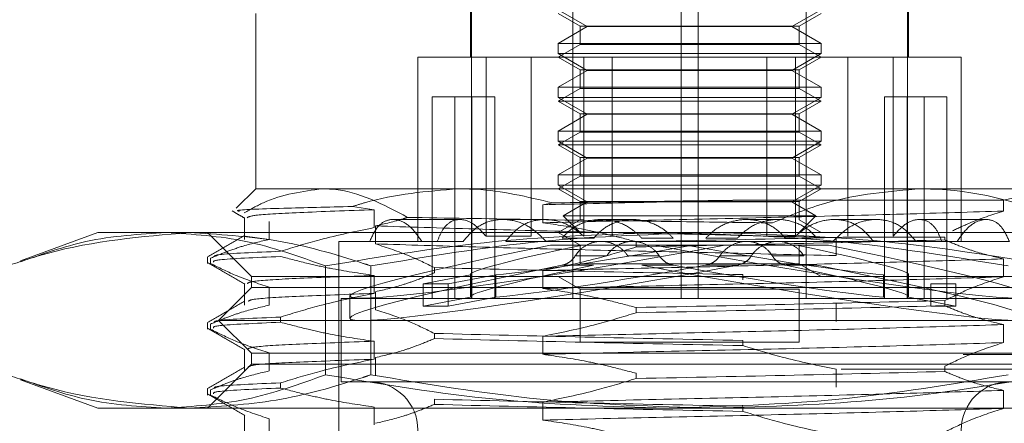
# Model space of a CAD drawing. Units: inches. Extents: x 0 to 23.4, y 0 to 16.5.
# Drawn here: x 7.9 to 8, y 13.4 to 13.4 of the extents above; entities that cross this region are included whole.
import ezdxf

# ---------------------------------------------------------------- set-up
doc = ezdxf.new("R2010")
doc.units = ezdxf.units.IN
doc.header["$MEASUREMENT"] = 0
doc.linetypes.add('HIDDEN', pattern=[0.075, 0.05, -0.025])

msp = doc.modelspace()

# ---------------------------------------------------------------- linework, layer by layer
at = {"color": 7, "linetype": 'HIDDEN', "lineweight": 0}
for p, q in [((7.899054, 13.43255), (7.899054, 13.423801)), ((7.899163, 13.43255), (7.899163, 13.399742)), ((7.909273, 13.399742), (7.909273, 13.43255)), ((7.920082, 13.399742), (7.920082, 13.43255)), ((7.92177, 13.399742), (7.92177, 13.43255)), ((7.932579, 13.399742), (7.932579, 13.43255)), ((7.942689, 13.399742), (7.942689, 13.43255)), ((7.942798, 13.423801), (7.942798, 13.43255)), ((7.877619, 13.428176), (7.877619, 13.410678)), ((7.907803, 13.428545), (7.910716, 13.426863)), ((7.907803, 13.428176), (7.90999, 13.426913)), ((7.931136, 13.426863), (7.934049, 13.428545)), ((7.931862, 13.426913), (7.934049, 13.428176)), ((7.910716, 13.426863), (7.907803, 13.425181)), ((7.90999, 13.426913), (7.931862, 13.426913)), ((7.90999, 13.426913), (7.90999, 13.425064)), ((7.923582, 13.426863), (7.910716, 13.426863)), ((7.931136, 13.426863), (7.923582, 13.426863)), ((7.934049, 13.425181), (7.931136, 13.426863)), ((7.931862, 13.425064), (7.931862, 13.426913)), ((7.907803, 13.425181), (7.924339, 13.425181)), ((7.907803, 13.425181), (7.907803, 13.424171)), ((7.90999, 13.425064), (7.907803, 13.423801)), ((7.910366, 13.425064), (7.90999, 13.425064)), ((7.931862, 13.425064), (7.910366, 13.425064)), ((7.924339, 13.425181), (7.934049, 13.425181)), ((7.934049, 13.423801), (7.931862, 13.425064)), ((7.934049, 13.424171), (7.934049, 13.425181)), ((7.910366, 13.423801), (7.893804, 13.423801)), ((7.893804, 13.423801), (7.893804, 13.405429)), ((7.900607, 13.423801), (7.900607, 13.405945)), ((7.905122, 13.423801), (7.905122, 13.405945)), ((7.934049, 13.424171), (7.907803, 13.424171)), ((7.907803, 13.424171), (7.910716, 13.422489)), ((7.907803, 13.423801), (7.90999, 13.422538)), ((7.910366, 13.423801), (7.910366, 13.405945)), ((7.913209, 13.423801), (7.910366, 13.423801)), ((7.934049, 13.423801), (7.913209, 13.423801)), ((7.913209, 13.423801), (7.913209, 13.405945)), ((7.928643, 13.423801), (7.928643, 13.405945)), ((7.931136, 13.422489), (7.934049, 13.424171)), ((7.931486, 13.423801), (7.931486, 13.405945)), ((7.931862, 13.422538), (7.934049, 13.423801)), ((7.93673, 13.423801), (7.934049, 13.423801)), ((7.93673, 13.423801), (7.93673, 13.405945)), ((7.941246, 13.423801), (7.93673, 13.423801)), ((7.941246, 13.423801), (7.941246, 13.405945)), ((7.948048, 13.423801), (7.941246, 13.423801)), ((7.948048, 13.405429), (7.948048, 13.423801)), ((7.910716, 13.422489), (7.907803, 13.420807)), ((7.90999, 13.422538), (7.931862, 13.422538)), ((7.90999, 13.422538), (7.90999, 13.42069)), ((7.923582, 13.422489), (7.910716, 13.422489)), ((7.931136, 13.422489), (7.923582, 13.422489)), ((7.934049, 13.420807), (7.931136, 13.422489)), ((7.931862, 13.42069), (7.931862, 13.422538)), ((7.907803, 13.420807), (7.924339, 13.420807)), ((7.907803, 13.420807), (7.907803, 13.419797)), ((7.924339, 13.420807), (7.934049, 13.420807)), ((7.934049, 13.419797), (7.934049, 13.420807)), ((7.895228, 13.419864), (7.895228, 13.399742)), ((7.895228, 13.419864), (7.897503, 13.419864)), ((7.897503, 13.419864), (7.897503, 13.399742)), ((7.897503, 13.419864), (7.901479, 13.419864)), ((7.899203, 13.419864), (7.899203, 13.399742)), ((7.901479, 13.419864), (7.901479, 13.399742)), ((7.90999, 13.42069), (7.907803, 13.419427)), ((7.934049, 13.419797), (7.907803, 13.419797)), ((7.907803, 13.419797), (7.910716, 13.418114)), ((7.910366, 13.42069), (7.90999, 13.42069)), ((7.931862, 13.42069), (7.910366, 13.42069)), ((7.931136, 13.418114), (7.934049, 13.419797)), ((7.934049, 13.419427), (7.931862, 13.42069)), ((7.940373, 13.419864), (7.940373, 13.399742)), ((7.940373, 13.419864), (7.942649, 13.419864)), ((7.942649, 13.419864), (7.942649, 13.399742)), ((7.942649, 13.419864), (7.946624, 13.419864)), ((7.944349, 13.419864), (7.944349, 13.399742)), ((7.946624, 13.419864), (7.946624, 13.399742)), ((7.908254, 13.419427), (7.907803, 13.419427)), ((7.907803, 13.419427), (7.90999, 13.418164)), ((7.934049, 13.419427), (7.908254, 13.419427)), ((7.931862, 13.418164), (7.934049, 13.419427)), ((7.910716, 13.418114), (7.907803, 13.416432)), ((7.90999, 13.418164), (7.931862, 13.418164)), ((7.90999, 13.418164), (7.90999, 13.416315)), ((7.923582, 13.418114), (7.910716, 13.418114)), ((7.931136, 13.418114), (7.923582, 13.418114)), ((7.934049, 13.416432), (7.931136, 13.418114)), ((7.931862, 13.416315), (7.931862, 13.418164)), ((7.907803, 13.416432), (7.924339, 13.416432)), ((7.907803, 13.416432), (7.907803, 13.415422)), ((7.90999, 13.416315), (7.907803, 13.415052)), ((7.910366, 13.416315), (7.90999, 13.416315)), ((7.931862, 13.416315), (7.910366, 13.416315)), ((7.924339, 13.416432), (7.934049, 13.416432)), ((7.934049, 13.415052), (7.931862, 13.416315)), ((7.934049, 13.415422), (7.934049, 13.416432)), ((7.934049, 13.415422), (7.907803, 13.415422)), ((7.907803, 13.415422), (7.910716, 13.41374)), ((7.908254, 13.415052), (7.907803, 13.415052)), ((7.907803, 13.415052), (7.90999, 13.41379)), ((7.934049, 13.415052), (7.908254, 13.415052)), ((7.931136, 13.41374), (7.934049, 13.415422)), ((7.931862, 13.41379), (7.934049, 13.415052)), ((7.910716, 13.41374), (7.907803, 13.412058)), ((7.90999, 13.41379), (7.931862, 13.41379)), ((7.90999, 13.41379), (7.90999, 13.411941)), ((7.923582, 13.41374), (7.910716, 13.41374)), ((7.931136, 13.41374), (7.923582, 13.41374)), ((7.934049, 13.412058), (7.931136, 13.41374)), ((7.931862, 13.411941), (7.931862, 13.41379)), ((7.907803, 13.412058), (7.924339, 13.412058)), ((7.907803, 13.412058), (7.907803, 13.411048)), ((7.90999, 13.411941), (7.907803, 13.410678)), ((7.910366, 13.411941), (7.90999, 13.411941)), ((7.931862, 13.411941), (7.910366, 13.411941)), ((7.924339, 13.412058), (7.934049, 13.412058)), ((7.934049, 13.410678), (7.931862, 13.411941)), ((7.934049, 13.411048), (7.934049, 13.412058)), ((7.934049, 13.411048), (7.907803, 13.411048)), ((7.907803, 13.411048), (7.910716, 13.409366)), ((7.931136, 13.409366), (7.934049, 13.411048)), ((7.877619, 13.410678), (7.875678, 13.408737)), ((7.877619, 13.410678), (7.897851, 13.410678)), ((7.897851, 13.410678), (7.957573, 13.410678)), ((7.907803, 13.410678), (7.90999, 13.409415)), ((7.931862, 13.409415), (7.934049, 13.410678)), ((7.957573, 13.410678), (7.95227, 13.409549)), ((7.907265, 13.409272), (7.906274, 13.409085)), ((7.906274, 13.409085), (7.906274, 13.407293)), ((7.910716, 13.409366), (7.908314, 13.407979)), ((7.90999, 13.409415), (7.931862, 13.409415)), ((7.90999, 13.409415), (7.90999, 13.407566)), ((7.910716, 13.409366), (7.923582, 13.409366)), ((7.931136, 13.409366), (7.923582, 13.409366)), ((7.95227, 13.409549), (7.9265, 13.409549)), ((7.933538, 13.407979), (7.931136, 13.409366)), ((7.931862, 13.407566), (7.931862, 13.409415)), ((7.95227, 13.408462), (7.95227, 13.409549)), ((7.875251, 13.408481), (7.875874, 13.408121)), ((7.889428, 13.408595), (7.887263, 13.408907)), ((7.889428, 13.406803), (7.889428, 13.408595)), ((7.924206, 13.407979), (7.908314, 13.407979)), ((7.908314, 13.407979), (7.90999, 13.406303)), ((7.933538, 13.407979), (7.924206, 13.407979)), ((7.931862, 13.406303), (7.933538, 13.407979)), ((7.87649, 13.407787), (7.87649, 13.405633)), ((7.878975, 13.407425), (7.878975, 13.405633)), ((7.889582, 13.405181), (7.889582, 13.406973)), ((7.897986, 13.407616), (7.891312, 13.407616)), ((7.906486, 13.407616), (7.902279, 13.407616)), ((7.90999, 13.407566), (7.907803, 13.406303)), ((7.910366, 13.407566), (7.90999, 13.407566)), ((7.915239, 13.407616), (7.912108, 13.407616)), ((7.929744, 13.407616), (7.926613, 13.407616)), ((7.934049, 13.406303), (7.931862, 13.407566)), ((7.939573, 13.407616), (7.935366, 13.407616)), ((7.95054, 13.407616), (7.943867, 13.407616)), ((7.861871, 13.406303), (7.854132, 13.403487)), ((7.861871, 13.406303), (7.868688, 13.406303)), ((7.868688, 13.406303), (7.918662, 13.406303)), ((7.872807, 13.406303), (7.877182, 13.401929)), ((7.907803, 13.406303), (7.90999, 13.405041)), ((7.918662, 13.406303), (7.9709, 13.406303)), ((7.876555, 13.405937), (7.878975, 13.405633)), ((7.88593, 13.405429), (7.898324, 13.405429)), ((7.88593, 13.405429), (7.88593, 13.338499)), ((7.905122, 13.405945), (7.900607, 13.405945)), ((7.905492, 13.405429), (7.902573, 13.405429)), ((7.906601, 13.405429), (7.905492, 13.405429)), ((7.906601, 13.405429), (7.947644, 13.405429)), ((7.910239, 13.405048), (7.907048, 13.405048)), ((7.908206, 13.405755), (7.911371, 13.405755)), ((7.90999, 13.405041), (7.931862, 13.405041)), ((7.90999, 13.405041), (7.90999, 13.403192)), ((7.9156, 13.404881), (7.9156, 13.405398)), ((7.919306, 13.405755), (7.916141, 13.405755)), ((7.91739, 13.405048), (7.920581, 13.405048)), ((7.922546, 13.405755), (7.925711, 13.405755)), ((7.931486, 13.405945), (7.928643, 13.405945)), ((7.931613, 13.405048), (7.934804, 13.405048)), ((7.931862, 13.403192), (7.931862, 13.405041)), ((7.935578, 13.405804), (7.935578, 13.404012)), ((7.937351, 13.405866), (7.946397, 13.405866)), ((7.946397, 13.405866), (7.946397, 13.405577)), ((7.952855, 13.405429), (7.947644, 13.405429)), ((7.872807, 13.403869), (7.872807, 13.403231)), ((7.873103, 13.403231), (7.873103, 13.403749)), ((7.908176, 13.403048), (7.911342, 13.403048)), ((7.912652, 13.403978), (7.909508, 13.403978)), ((7.910366, 13.403192), (7.90999, 13.403192)), ((7.931862, 13.403192), (7.910366, 13.403192)), ((7.914766, 13.403978), (7.91791, 13.403978)), ((7.919338, 13.403048), (7.916172, 13.403048)), ((7.922514, 13.403048), (7.92568, 13.403048)), ((7.927087, 13.403978), (7.923942, 13.403978)), ((7.9292, 13.403978), (7.932344, 13.403978)), ((7.933676, 13.403048), (7.93051, 13.403048)), ((7.934049, 13.401929), (7.931862, 13.403192)), ((7.95227, 13.401901), (7.95227, 13.403693)), ((7.884592, 13.402978), (7.884592, 13.392131)), ((7.88912, 13.402978), (7.88912, 13.392131)), ((7.894331, 13.401187), (7.899072, 13.402095)), ((7.895455, 13.402814), (7.895455, 13.402296)), ((7.901576, 13.402095), (7.896834, 13.401187)), ((7.899054, 13.402135), (7.899054, 13.39991)), ((7.899072, 13.39987), (7.899072, 13.402095)), ((7.901576, 13.39987), (7.901576, 13.402095)), ((7.906274, 13.402523), (7.906274, 13.400731)), ((7.926252, 13.4016), (7.926252, 13.402117)), ((7.940277, 13.39987), (7.940277, 13.402095)), ((7.94278, 13.39987), (7.94278, 13.402095)), ((7.942798, 13.39991), (7.942798, 13.402135)), ((7.87649, 13.401226), (7.87649, 13.399072)), ((7.877182, 13.401929), (7.957944, 13.401929)), ((7.877182, 13.401929), (7.877182, 13.400835)), ((7.889428, 13.400241), (7.889428, 13.402033)), ((7.894331, 13.401187), (7.896834, 13.401187)), ((7.894331, 13.398963), (7.894331, 13.401187)), ((7.896834, 13.398963), (7.896834, 13.401187)), ((7.907803, 13.401929), (7.90999, 13.400666)), ((7.945018, 13.398963), (7.945018, 13.401187)), ((7.947521, 13.401187), (7.945018, 13.401187)), ((7.947521, 13.398963), (7.947521, 13.401187)), ((7.877182, 13.400835), (7.873901, 13.397555)), ((7.964671, 13.400835), (7.877182, 13.400835)), ((7.878975, 13.400864), (7.878975, 13.399072)), ((7.889582, 13.39862), (7.889582, 13.400412)), ((7.90999, 13.400666), (7.931862, 13.400666)), ((7.90999, 13.400666), (7.90999, 13.395367)), ((7.931862, 13.395367), (7.931862, 13.400666)), ((7.886149, 13.399742), (7.955703, 13.399742)), ((7.886149, 13.399742), (7.886149, 13.39143)), ((7.887024, 13.399988), (7.887024, 13.397764)), ((7.894331, 13.398963), (7.899072, 13.39987)), ((7.901576, 13.39987), (7.896834, 13.398963)), ((7.935578, 13.399242), (7.935578, 13.39745)), ((7.947521, 13.398963), (7.94278, 13.39987)), ((7.946397, 13.399533), (7.946397, 13.399016)), ((7.894331, 13.398963), (7.896834, 13.398963)), ((7.9156, 13.398319), (7.9156, 13.398837)), ((7.947521, 13.398963), (7.945018, 13.398963)), ((7.872807, 13.397307), (7.872807, 13.39667)), ((7.873103, 13.39667), (7.873103, 13.397187)), ((7.967951, 13.397555), (7.873901, 13.397555)), ((7.873901, 13.397555), (7.877182, 13.394274)), ((7.880102, 13.397883), (7.880102, 13.397366)), ((7.895455, 13.396252), (7.895455, 13.395735)), ((7.95227, 13.395339), (7.95227, 13.397131)), ((7.889428, 13.39368), (7.889428, 13.395471)), ((7.906274, 13.395961), (7.906274, 13.394169)), ((7.90999, 13.395367), (7.931862, 13.395367)), ((7.926252, 13.395039), (7.926252, 13.395556)), ((7.87649, 13.394664), (7.87649, 13.39251)), ((7.964671, 13.394274), (7.877182, 13.394274)), ((7.877182, 13.394274), (7.877182, 13.39318)), ((7.878975, 13.394302), (7.878975, 13.39251)), ((3.748232, 13.394146), (8.112054, 13.394146)), ((7.889582, 13.392058), (7.889582, 13.39385)), ((3.736049, 13.392701), (8.124238, 13.392701)), ((7.877182, 13.39318), (7.872807, 13.388806)), ((7.957944, 13.39318), (7.877182, 13.39318)), ((7.9156, 13.391758), (7.9156, 13.392275)), ((7.935578, 13.392681), (7.935578, 13.390889)), ((7.946397, 13.392971), (7.946397, 13.392454)), ((7.854132, 13.391622), (7.861871, 13.388806)), ((7.880102, 13.391322), (7.880102, 13.390804)), ((7.886149, 13.39143), (7.955703, 13.39143)), ((7.872807, 13.390745), (7.872807, 13.390108)), ((7.873103, 13.390108), (7.873103, 13.390625)), ((7.95227, 13.388777), (7.95227, 13.390569)), ((7.895455, 13.38969), (7.895455, 13.389173)), ((7.906274, 13.3894), (7.906274, 13.387608)), ((7.868688, 13.388806), (7.861871, 13.388806)), ((7.918662, 13.388806), (7.868688, 13.388806)), ((7.889428, 13.387118), (7.889428, 13.38891)), ((7.9709, 13.388806), (7.918662, 13.388806)), ((7.926252, 13.388477), (7.926252, 13.388994)), ((7.87649, 13.388102), (7.87649, 13.385948)), ((7.878975, 13.38774), (7.878975, 13.385948))]:
    msp.add_line(p, q, dxfattribs=at)
for centre, start, end in [((7.888993, 13.386618), 270, 90), ((7.95286, 13.386618), 90, 270)]:
    msp.add_arc(centre, 0.004812, start, end, dxfattribs=at)
for centre, major_axis, start_param, end_param in [((7.920926, 13.406037), (0.033901, 0.006062), 1.984221, 4.808556), ((7.920926, 13.406037), (0.021872, 0.003911), 2.072952, 3.174574), ((7.920926, 13.406037), (0.021872, 0.003911), 3.618203, 4.719825), ((7.920926, 13.406037), (0.033901, -0.006062), 4.616222, 7.440557), ((7.920926, 13.406037), (0.021872, -0.003911), 4.704953, 5.806575), ((7.920926, 13.406037), (0.021872, -0.003911), 6.250204, 7.351826), ((7.920926, 13.403813), (0.033901, 0.006062), 1.948025, 4.844752), ((7.920926, 13.403813), (0.021872, 0.003911), 2.016039, 3.174574), ((7.920926, 13.403813), (0.021872, 0.003911), 3.618203, 4.776739), ((7.920926, 13.403813), (0.033901, -0.006062), 4.580026, 7.476753), ((7.920926, 13.403813), (0.021872, -0.003911), 4.648039, 5.806575), ((7.920926, 13.403813), (0.021872, -0.003911), 6.250204, 7.408739)]:
    msp.add_ellipse(centre, major_axis=major_axis, ratio=0.046576, start_param=start_param, end_param=end_param, dxfattribs=at)
for points, knots in [([(7.876477, 13.40827), (7.877109, 13.408631), (7.879639, 13.410079), (7.88229, 13.410421), (7.884279, 13.410678)], [0, 0, 0, 0, 0.249516, 1, 1, 1, 1]), ([(7.884279, 13.410678), (7.884649, 13.410669), (7.887536, 13.410599), (7.89034, 13.40912), (7.892783, 13.40783)], [0, 0, 0, 0, 0.128292, 1, 1, 1, 1]), ([(7.897851, 13.410678), (7.894693, 13.410426), (7.891114, 13.41014), (7.887669, 13.409037), (7.887263, 13.408907)], [0, 0, 0, 0, 0.882378, 1, 1, 1, 1]), ([(7.907265, 13.409272), (7.904726, 13.409878), (7.901608, 13.410622), (7.898439, 13.410669), (7.897851, 13.410678)], [0, 0, 0, 0, 0.81441, 1, 1, 1, 1]), ([(7.9292, 13.407279), (7.930997, 13.408021), (7.935777, 13.409993), (7.940841, 13.410415), (7.944002, 13.410678)], [0, 0, 0, 0, 0.376018, 1, 1, 1, 1]), ([(7.944002, 13.410678), (7.944589, 13.410667), (7.949496, 13.410579), (7.954931, 13.409064), (7.959465, 13.406977), (7.959976, 13.406742)], [0, 0, 0, 0, 0.107716, 0.899403, 1, 1, 1, 1]), ([(7.9265, 13.409549), (7.923106, 13.409475), (7.916241, 13.409326), (7.909621, 13.409166), (7.906274, 13.409085)], [0, 0, 0, 0, 0.494457, 1, 1, 1, 1]), ([(7.9265, 13.409549), (7.923184, 13.409503), (7.916688, 13.409413), (7.910361, 13.409318), (7.907265, 13.409272)], [0, 0, 0, 0, 0.510518, 1, 1, 1, 1]), ([(7.887263, 13.408907), (7.884839, 13.408851), (7.879356, 13.408724), (7.875405, 13.408569), (7.875857, 13.408462), (7.875983, 13.408433)], [0, 0, 0, 0, 0.364165, 0.823457, 1, 1, 1, 1]), ([(7.875874, 13.408121), (7.875881, 13.408117), (7.876102, 13.407989), (7.876323, 13.407861), (7.876538, 13.407737)], [0, 0, 0, 0, 0.030455, 1, 1, 1, 1]), ([(7.889428, 13.408595), (7.886774, 13.408499), (7.881487, 13.408309), (7.877148, 13.408056), (7.876883, 13.407871), (7.876763, 13.407787)], [0, 0, 0, 0, 0.355601, 0.708619, 1, 1, 1, 1]), ([(7.95227, 13.408462), (7.94907, 13.408362), (7.942663, 13.408161), (7.930771, 13.407849), (7.918264, 13.407578), (7.91028, 13.407388), (7.906274, 13.407293)], [0, 0, 0, 0, 0.25175, 0.504061, 0.751127, 1, 1, 1, 1]), ([(7.947166, 13.406477), (7.947731, 13.406743), (7.949417, 13.407538), (7.95113, 13.408093), (7.95227, 13.408462)], [0, 0, 0, 0, 0.33473, 1, 1, 1, 1]), ([(7.894209, 13.405429), (7.893858, 13.40593), (7.893158, 13.406932), (7.891895, 13.407644), (7.890715, 13.40764), (7.889689, 13.40693), (7.88923, 13.405934), (7.888997, 13.405429)], [0, 0, 0, 0, 0.200816, 0.401707, 0.600461, 0.797271, 1, 1, 1, 1]), ([(7.889582, 13.406973), (7.890506, 13.407186), (7.891576, 13.407433), (7.892637, 13.407782), (7.892783, 13.40783)], [0, 0, 0, 0, 0.862595, 1, 1, 1, 1]), ([(7.889582, 13.406973), (7.892782, 13.406873), (7.899189, 13.406672), (7.911082, 13.40636), (7.923588, 13.40609), (7.931572, 13.405899), (7.935578, 13.405804)], [0, 0, 0, 0, 0.25175, 0.504061, 0.751127, 1, 1, 1, 1]), ([(7.892783, 13.40783), (7.89667, 13.40776), (7.904909, 13.407613), (7.917957, 13.407427), (7.926156, 13.407319), (7.9292, 13.407279)], [0, 0, 0, 0, 0.359574, 0.76226, 1, 1, 1, 1]), ([(7.900607, 13.405945), (7.900217, 13.40638), (7.899438, 13.40725), (7.898162, 13.407722), (7.897048, 13.407486), (7.896237, 13.40666), (7.895892, 13.405796), (7.895745, 13.405429)], [0, 0, 0, 0, 0.213659, 0.427479, 0.637338, 0.845805, 1, 1, 1, 1]), ([(7.906601, 13.405429), (7.906102, 13.40593), (7.905104, 13.406932), (7.90321, 13.407644), (7.901335, 13.40764), (7.899595, 13.40693), (7.898752, 13.405934), (7.898324, 13.405429)], [0, 0, 0, 0, 0.200816, 0.401707, 0.600461, 0.797271, 1, 1, 1, 1]), ([(7.902573, 13.405429), (7.902985, 13.405929), (7.90381, 13.406931), (7.905534, 13.407643), (7.907404, 13.40764), (7.909094, 13.407011), (7.909991, 13.406259), (7.910366, 13.405945)], [0, 0, 0, 0, 0.215202, 0.43054, 0.642075, 0.850233, 1, 1, 1, 1]), ([(7.906274, 13.407293), (7.907653, 13.407091), (7.909909, 13.406761), (7.913013, 13.406082), (7.914737, 13.405626), (7.9156, 13.405398)], [0, 0, 0, 0, 0.440266, 0.719981, 1, 1, 1, 1]), ([(7.916141, 13.405755), (7.915873, 13.406026), (7.915172, 13.406733), (7.913773, 13.407434), (7.912048, 13.407711), (7.910353, 13.407406), (7.909036, 13.406662), (7.908422, 13.405992), (7.908206, 13.405755)], [0, 0, 0, 0, 0.123575, 0.32246, 0.500065, 0.696509, 0.892892, 1, 1, 1, 1]), ([(7.919306, 13.405755), (7.919032, 13.406027), (7.918317, 13.406736), (7.916842, 13.407466), (7.915046, 13.407716), (7.913334, 13.407343), (7.912115, 13.406595), (7.911554, 13.405962), (7.911371, 13.405755)], [0, 0, 0, 0, 0.1243891, 0.3242889, 0.5216415, 0.7140162, 0.9069127, 1, 1, 1, 1]), ([(7.922546, 13.405755), (7.92282, 13.406027), (7.923535, 13.406736), (7.92501, 13.407466), (7.926806, 13.407716), (7.928518, 13.407343), (7.929737, 13.406595), (7.930299, 13.405962), (7.930481, 13.405755)], [0, 0, 0, 0, 0.124389, 0.324289, 0.521642, 0.714016, 0.906913, 1, 1, 1, 1]), ([(7.925711, 13.405755), (7.92598, 13.406026), (7.92668, 13.406733), (7.928135, 13.407463), (7.929929, 13.407718), (7.931667, 13.407341), (7.932903, 13.406582), (7.933471, 13.405951), (7.933647, 13.405755)], [0, 0, 0, 0, 0.123598, 0.322519, 0.520416, 0.716178, 0.912162, 1, 1, 1, 1]), ([(7.939279, 13.405429), (7.938867, 13.405929), (7.938043, 13.406931), (7.936318, 13.407643), (7.934448, 13.40764), (7.932758, 13.407011), (7.931861, 13.406259), (7.931486, 13.405945)], [0, 0, 0, 0, 0.215202, 0.43054, 0.642075, 0.850233, 1, 1, 1, 1]), ([(7.943529, 13.405429), (7.943105, 13.40593), (7.942257, 13.406932), (7.94051, 13.407644), (7.938634, 13.40764), (7.936749, 13.40693), (7.935755, 13.405934), (7.935251, 13.405429)], [0, 0, 0, 0, 0.200816, 0.4017072, 0.6004612, 0.7972712, 1, 1, 1, 1]), ([(7.941246, 13.405945), (7.941635, 13.40638), (7.942414, 13.40725), (7.94369, 13.407722), (7.944804, 13.407486), (7.945615, 13.40666), (7.94596, 13.405796), (7.946107, 13.405429)], [0, 0, 0, 0, 0.213659, 0.427479, 0.637338, 0.845805, 1, 1, 1, 1]), ([(7.952855, 13.405429), (7.952625, 13.40593), (7.952163, 13.406932), (7.951133, 13.407644), (7.949952, 13.40764), (7.948695, 13.40693), (7.947997, 13.405934), (7.947644, 13.405429)], [0, 0, 0, 0, 0.200816, 0.4017072, 0.6004612, 0.7972712, 1, 1, 1, 1]), ([(7.870952, 13.406303), (7.86622, 13.405909), (7.860125, 13.405402), (7.854126, 13.403421), (7.852785, 13.402978)], [0, 0, 0, 0, 0.776503, 1, 1, 1, 1]), ([(7.854162, 13.403403), (7.856328, 13.404169), (7.861136, 13.405868), (7.86601, 13.406149), (7.868688, 13.406303)], [0, 0, 0, 0, 0.450296, 1, 1, 1, 1]), ([(7.868688, 13.406303), (7.871345, 13.406139), (7.876681, 13.40581), (7.881947, 13.403925), (7.884592, 13.402978)], [0, 0, 0, 0, 0.497781, 1, 1, 1, 1]), ([(7.88912, 13.402978), (7.888858, 13.403067), (7.88574, 13.404119), (7.879703, 13.405813), (7.873876, 13.40614), (7.870952, 13.406303)], [0, 0, 0, 0, 0.043676, 0.520138, 1, 1, 1, 1]), ([(7.876506, 13.406025), (7.875891, 13.40567), (7.874663, 13.40496), (7.873434, 13.40425), (7.87282, 13.403895)], [0, 0, 0, 0, 0.499986, 1, 1, 1, 1]), ([(7.880102, 13.404445), (7.881405, 13.404846), (7.884484, 13.405793), (7.887619, 13.406434), (7.889428, 13.406803)], [0, 0, 0, 0, 0.423331, 1, 1, 1, 1]), ([(7.884592, 13.402978), (7.890211, 13.403918), (7.901492, 13.405804), (7.912924, 13.406137), (7.918662, 13.406303)], [0, 0, 0, 0, 0.498113, 1, 1, 1, 1]), ([(7.92319, 13.406303), (7.917499, 13.406139), (7.906067, 13.40581), (7.894785, 13.403925), (7.88912, 13.402978)], [0, 0, 0, 0, 0.497781, 1, 1, 1, 1]), ([(7.918662, 13.406303), (7.924353, 13.406139), (7.935786, 13.40581), (7.947067, 13.403925), (7.952733, 13.402978)], [0, 0, 0, 0, 0.497781, 1, 1, 1, 1]), ([(7.95726, 13.402978), (7.951641, 13.403918), (7.94036, 13.405804), (7.928928, 13.406137), (7.92319, 13.406303)], [0, 0, 0, 0, 0.498113, 1, 1, 1, 1]), ([(7.878975, 13.405633), (7.878107, 13.405432), (7.876687, 13.405101), (7.874732, 13.404427), (7.873646, 13.403975), (7.873103, 13.403749)], [0, 0, 0, 0, 0.440332, 0.720019, 1, 1, 1, 1]), ([(7.895455, 13.402814), (7.894635, 13.403217), (7.892697, 13.404171), (7.890722, 13.404811), (7.889582, 13.405181)], [0, 0, 0, 0, 0.422793, 1, 1, 1, 1]), ([(7.889582, 13.405181), (7.892782, 13.405081), (7.899189, 13.40488), (7.911082, 13.404568), (7.923588, 13.404298), (7.931572, 13.404107), (7.935578, 13.404012)], [0, 0, 0, 0, 0.25175, 0.504061, 0.751127, 1, 1, 1, 1]), ([(7.914766, 13.403978), (7.914712, 13.404054), (7.914449, 13.40443), (7.913821, 13.404987), (7.91281, 13.405412), (7.911725, 13.405468), (7.9107, 13.40515), (7.909952, 13.404599), (7.909625, 13.404143), (7.909508, 13.403978)], [0, 0, 0, 0, 0.043803, 0.2161, 0.388586, 0.560514, 0.731881, 0.90355, 1, 1, 1, 1]), ([(7.91791, 13.403978), (7.917856, 13.404054), (7.91759, 13.40443), (7.916956, 13.404988), (7.915938, 13.405412), (7.914854, 13.405468), (7.913837, 13.405151), (7.913096, 13.404603), (7.912771, 13.404146), (7.912652, 13.403978)], [0, 0, 0, 0, 0.043901, 0.216288, 0.389124, 0.560617, 0.73078, 0.901654, 1, 1, 1, 1]), ([(7.937351, 13.405866), (7.93537, 13.405819), (7.928363, 13.405654), (7.920931, 13.405505), (7.9156, 13.405398)], [0, 0, 0, 0, 0.282644, 1, 1, 1, 1]), ([(7.9156, 13.404881), (7.920953, 13.404988), (7.931806, 13.405206), (7.94149, 13.405452), (7.946397, 13.405577)], [0, 0, 0, 0, 0.49323, 1, 1, 1, 1]), ([(7.923942, 13.403978), (7.923996, 13.404054), (7.924263, 13.40443), (7.924896, 13.404988), (7.925914, 13.405412), (7.926998, 13.405468), (7.928015, 13.405151), (7.928756, 13.404603), (7.929081, 13.404146), (7.9292, 13.403978)], [0, 0, 0, 0, 0.0439013, 0.216288, 0.3891245, 0.5606169, 0.7307802, 0.9016536, 1, 1, 1, 1]), ([(7.927087, 13.403978), (7.92714, 13.404054), (7.927403, 13.40443), (7.928031, 13.404987), (7.929043, 13.405412), (7.930127, 13.405468), (7.931152, 13.40515), (7.9319, 13.404599), (7.932227, 13.404143), (7.932344, 13.403978)], [0, 0, 0, 0, 0.043803, 0.2161, 0.388586, 0.560514, 0.731881, 0.90355, 1, 1, 1, 1]), ([(7.95227, 13.403693), (7.951347, 13.403909), (7.949963, 13.404232), (7.948008, 13.404908), (7.946976, 13.405337), (7.946397, 13.405577)], [0, 0, 0, 0, 0.467931, 0.701808, 1, 1, 1, 1]), ([(7.880102, 13.404445), (7.877558, 13.404338), (7.87344, 13.404165), (7.873469, 13.40397), (7.873481, 13.403895)], [0, 0, 0, 0, 0.617765, 1, 1, 1, 1]), ([(7.9156, 13.404881), (7.914296, 13.40448), (7.911217, 13.403533), (7.908082, 13.402893), (7.906274, 13.402523)], [0, 0, 0, 0, 0.423331, 1, 1, 1, 1]), ([(7.872854, 13.403304), (7.873468, 13.40295), (7.874696, 13.40224), (7.875924, 13.40153), (7.876538, 13.401176)], [0, 0, 0, 0, 0.500006, 1, 1, 1, 1]), ([(7.873103, 13.403231), (7.873922, 13.402828), (7.87586, 13.401875), (7.877835, 13.401234), (7.878975, 13.400864)], [0, 0, 0, 0, 0.422793, 1, 1, 1, 1]), ([(7.873413, 13.403351), (7.873384, 13.403435), (7.873315, 13.40364), (7.87758, 13.403821), (7.880102, 13.403928)], [0, 0, 0, 0, 0.4089716, 1, 1, 1, 1]), ([(7.889428, 13.402033), (7.887961, 13.402249), (7.885763, 13.402573), (7.882658, 13.403253), (7.88102, 13.403685), (7.880102, 13.403928)], [0, 0, 0, 0, 0.468023, 0.701942, 1, 1, 1, 1]), ([(7.95227, 13.403693), (7.94907, 13.403592), (7.942663, 13.403391), (7.930771, 13.403079), (7.918264, 13.402809), (7.91028, 13.402619), (7.906274, 13.402523)], [0, 0, 0, 0, 0.25175, 0.504061, 0.7511268, 1, 1, 1, 1]), ([(7.909508, 13.403978), (7.909359, 13.403788), (7.909063, 13.403408), (7.908561, 13.403141), (7.908258, 13.403068), (7.908176, 13.403048)], [0, 0, 0, 0, 0.4221276, 0.8442055, 1, 1, 1, 1]), ([(7.91791, 13.403978), (7.918067, 13.403789), (7.918381, 13.403409), (7.918918, 13.403141), (7.919247, 13.403068), (7.919338, 13.403048)], [0, 0, 0, 0, 0.4201943, 0.8402701, 1, 1, 1, 1]), ([(7.923942, 13.403978), (7.923785, 13.403789), (7.923471, 13.403409), (7.922934, 13.403141), (7.922605, 13.403068), (7.922514, 13.403048)], [0, 0, 0, 0, 0.420194, 0.84027, 1, 1, 1, 1]), ([(7.92568, 13.403048), (7.925916, 13.403116), (7.926387, 13.403253), (7.926841, 13.403638), (7.927035, 13.403907), (7.927087, 13.403978)], [0, 0, 0, 0, 0.423997, 0.848079, 1, 1, 1, 1]), ([(7.93051, 13.403048), (7.930293, 13.403116), (7.929859, 13.403252), (7.929431, 13.403638), (7.929248, 13.403908), (7.9292, 13.403978)], [0, 0, 0, 0, 0.4247464, 0.8496988, 1, 1, 1, 1]), ([(7.889582, 13.400412), (7.890505, 13.400628), (7.891889, 13.400952), (7.893844, 13.401627), (7.894876, 13.402056), (7.895455, 13.402296)], [0, 0, 0, 0, 0.467931, 0.701808, 1, 1, 1, 1]), ([(7.895455, 13.402814), (7.900362, 13.402689), (7.910046, 13.402443), (7.920899, 13.402225), (7.926252, 13.402117)], [0, 0, 0, 0, 0.50677, 1, 1, 1, 1]), ([(7.889428, 13.402033), (7.886774, 13.401938), (7.881487, 13.401748), (7.877148, 13.401495), (7.876883, 13.401309), (7.876763, 13.401226)], [0, 0, 0, 0, 0.355601, 0.708619, 1, 1, 1, 1]), ([(7.95227, 13.401901), (7.94907, 13.4018), (7.942663, 13.401599), (7.930771, 13.401287), (7.918264, 13.401017), (7.91028, 13.400827), (7.906274, 13.400731)], [0, 0, 0, 0, 0.25175, 0.504061, 0.751127, 1, 1, 1, 1]), ([(7.946397, 13.399533), (7.947217, 13.399936), (7.949155, 13.40089), (7.95113, 13.401531), (7.95227, 13.401901)], [0, 0, 0, 0, 0.422793, 1, 1, 1, 1]), ([(7.889428, 13.400241), (7.886778, 13.400146), (7.881498, 13.399955), (7.877253, 13.399712), (7.876979, 13.399536), (7.876864, 13.399462)], [0, 0, 0, 0, 0.367851, 0.73303, 1, 1, 1, 1]), ([(7.880102, 13.397883), (7.881405, 13.398284), (7.884484, 13.399231), (7.887619, 13.399872), (7.889428, 13.400241)], [0, 0, 0, 0, 0.423331, 1, 1, 1, 1]), ([(7.906274, 13.400731), (7.90774, 13.400515), (7.909939, 13.400191), (7.913043, 13.399511), (7.914682, 13.399079), (7.9156, 13.398837)], [0, 0, 0, 0, 0.468023, 0.701942, 1, 1, 1, 1]), ([(7.876506, 13.399464), (7.875891, 13.399109), (7.874663, 13.398398), (7.873434, 13.397689), (7.87282, 13.397334)], [0, 0, 0, 0, 0.499986, 1, 1, 1, 1]), ([(7.946397, 13.399533), (7.94149, 13.399408), (7.931806, 13.399162), (7.920953, 13.398944), (7.9156, 13.398837)], [0, 0, 0, 0, 0.50677, 1, 1, 1, 1]), ([(7.878975, 13.399072), (7.878052, 13.398856), (7.876668, 13.398532), (7.874713, 13.397856), (7.873681, 13.397427), (7.873103, 13.397187)], [0, 0, 0, 0, 0.467931, 0.701808, 1, 1, 1, 1]), ([(7.895455, 13.396252), (7.894635, 13.396655), (7.892697, 13.397609), (7.890722, 13.39825), (7.889582, 13.39862)], [0, 0, 0, 0, 0.422793, 1, 1, 1, 1]), ([(7.9156, 13.398319), (7.914296, 13.397918), (7.911217, 13.396971), (7.908082, 13.396331), (7.906274, 13.395961)], [0, 0, 0, 0, 0.423331, 1, 1, 1, 1]), ([(7.9156, 13.398319), (7.920953, 13.398427), (7.931806, 13.398644), (7.94149, 13.398891), (7.946397, 13.399016)], [0, 0, 0, 0, 0.4932297, 1, 1, 1, 1]), ([(7.95227, 13.397131), (7.951347, 13.397347), (7.949963, 13.397671), (7.948008, 13.398346), (7.946976, 13.398775), (7.946397, 13.399016)], [0, 0, 0, 0, 0.467931, 0.701808, 1, 1, 1, 1]), ([(7.873413, 13.39679), (7.873384, 13.396873), (7.873315, 13.397078), (7.87758, 13.397259), (7.880102, 13.397366)], [0, 0, 0, 0, 0.408972, 1, 1, 1, 1]), ([(7.880102, 13.397883), (7.877558, 13.397776), (7.87344, 13.397604), (7.873469, 13.397408), (7.873481, 13.397333)], [0, 0, 0, 0, 0.617765, 1, 1, 1, 1]), ([(7.889428, 13.395471), (7.887961, 13.395688), (7.885763, 13.396012), (7.882658, 13.396691), (7.88102, 13.397124), (7.880102, 13.397366)], [0, 0, 0, 0, 0.4680233, 0.7019418, 1, 1, 1, 1]), ([(7.872854, 13.396743), (7.873468, 13.396388), (7.874696, 13.395678), (7.875924, 13.394969), (7.876538, 13.394614)], [0, 0, 0, 0, 0.500006, 1, 1, 1, 1]), ([(7.873103, 13.39667), (7.873922, 13.396267), (7.87586, 13.395313), (7.877835, 13.394672), (7.878975, 13.394302)], [0, 0, 0, 0, 0.422793, 1, 1, 1, 1]), ([(7.895455, 13.396252), (7.900362, 13.396127), (7.910046, 13.395881), (7.920899, 13.395663), (7.926252, 13.395556)], [0, 0, 0, 0, 0.50677, 1, 1, 1, 1]), ([(7.95227, 13.397131), (7.94907, 13.39703), (7.942663, 13.396829), (7.930771, 13.396518), (7.918264, 13.396247), (7.91028, 13.396057), (7.906274, 13.395961)], [0, 0, 0, 0, 0.25175, 0.504061, 0.751127, 1, 1, 1, 1]), ([(7.889428, 13.395471), (7.886774, 13.395376), (7.881487, 13.395186), (7.877148, 13.394933), (7.876883, 13.394748), (7.876763, 13.394664)], [0, 0, 0, 0, 0.355601, 0.708619, 1, 1, 1, 1]), ([(7.889582, 13.39385), (7.890505, 13.394066), (7.891889, 13.39439), (7.893844, 13.395065), (7.894876, 13.395494), (7.895455, 13.395735)], [0, 0, 0, 0, 0.467931, 0.701808, 1, 1, 1, 1]), ([(7.926252, 13.395039), (7.920899, 13.395146), (7.910046, 13.395364), (7.900362, 13.39561), (7.895455, 13.395735)], [0, 0, 0, 0, 0.49323, 1, 1, 1, 1]), ([(7.95227, 13.395339), (7.94907, 13.395238), (7.942663, 13.395037), (7.930771, 13.394726), (7.918264, 13.394455), (7.91028, 13.394265), (7.906274, 13.394169)], [0, 0, 0, 0, 0.25175, 0.504061, 0.751127, 1, 1, 1, 1]), ([(7.946397, 13.392971), (7.947217, 13.393374), (7.949155, 13.394328), (7.95113, 13.394969), (7.95227, 13.395339)], [0, 0, 0, 0, 0.422793, 1, 1, 1, 1]), ([(7.926252, 13.395039), (7.927556, 13.394638), (7.930635, 13.393691), (7.93377, 13.39305), (7.935578, 13.392681)], [0, 0, 0, 0, 0.423331, 1, 1, 1, 1]), ([(7.889428, 13.39368), (7.886778, 13.393584), (7.881498, 13.393394), (7.877253, 13.39315), (7.876979, 13.392974), (7.876864, 13.3929)], [0, 0, 0, 0, 0.367851, 0.73303, 1, 1, 1, 1]), ([(7.880102, 13.391322), (7.881405, 13.391723), (7.884484, 13.39267), (7.887619, 13.39331), (7.889428, 13.39368)], [0, 0, 0, 0, 0.423331, 1, 1, 1, 1]), ([(7.906274, 13.394169), (7.90774, 13.393953), (7.909939, 13.393629), (7.913043, 13.39295), (7.914682, 13.392517), (7.9156, 13.392275)], [0, 0, 0, 0, 0.468023, 0.701942, 1, 1, 1, 1]), ([(7.876506, 13.392902), (7.875891, 13.392547), (7.874663, 13.391837), (7.873434, 13.391127), (7.87282, 13.390772)], [0, 0, 0, 0, 0.499986, 1, 1, 1, 1]), ([(7.878975, 13.39251), (7.878052, 13.392294), (7.876668, 13.39197), (7.874713, 13.391295), (7.873681, 13.390866), (7.873103, 13.390625)], [0, 0, 0, 0, 0.467931, 0.701808, 1, 1, 1, 1]), ([(7.9156, 13.391758), (7.920953, 13.391865), (7.931806, 13.392083), (7.94149, 13.392329), (7.946397, 13.392454)], [0, 0, 0, 0, 0.49323, 1, 1, 1, 1]), ([(7.95227, 13.390569), (7.951347, 13.390785), (7.949963, 13.391109), (7.948008, 13.391785), (7.946976, 13.392214), (7.946397, 13.392454)], [0, 0, 0, 0, 0.467931, 0.701808, 1, 1, 1, 1]), ([(7.852785, 13.392131), (7.854126, 13.391688), (7.860125, 13.389707), (7.86622, 13.3892), (7.870952, 13.388806)], [0, 0, 0, 0, 0.223497, 1, 1, 1, 1]), ([(7.868688, 13.388806), (7.866032, 13.388957), (7.861158, 13.389236), (7.856349, 13.390934), (7.854162, 13.391707)], [0, 0, 0, 0, 0.545203, 1, 1, 1, 1]), ([(7.884592, 13.392131), (7.881969, 13.391191), (7.876703, 13.389305), (7.871367, 13.388972), (7.868688, 13.388806)], [0, 0, 0, 0, 0.498113, 1, 1, 1, 1]), ([(7.870952, 13.388806), (7.873854, 13.388967), (7.87968, 13.389291), (7.885718, 13.390983), (7.888858, 13.392042), (7.88912, 13.392131)], [0, 0, 0, 0, 0.476186, 0.956324, 1, 1, 1, 1]), ([(7.880102, 13.391322), (7.877558, 13.391215), (7.87344, 13.391042), (7.873469, 13.390846), (7.873481, 13.390771)], [0, 0, 0, 0, 0.617765, 1, 1, 1, 1]), ([(7.918662, 13.388806), (7.912971, 13.38897), (7.901539, 13.389299), (7.890257, 13.391184), (7.884592, 13.392131)], [0, 0, 0, 0, 0.497781, 1, 1, 1, 1]), ([(7.88912, 13.392131), (7.894739, 13.391191), (7.90602, 13.389305), (7.917452, 13.388972), (7.92319, 13.388806)], [0, 0, 0, 0, 0.498113, 1, 1, 1, 1]), ([(7.9156, 13.391758), (7.914296, 13.391357), (7.911217, 13.39041), (7.908082, 13.389769), (7.906274, 13.3894)], [0, 0, 0, 0, 0.423331, 1, 1, 1, 1]), ([(7.952733, 13.392131), (7.947113, 13.391191), (7.935833, 13.389305), (7.9244, 13.388972), (7.918662, 13.388806)], [0, 0, 0, 0, 0.498113, 1, 1, 1, 1]), ([(7.92319, 13.388806), (7.928881, 13.38897), (7.940313, 13.389299), (7.951595, 13.391184), (7.95726, 13.392131)], [0, 0, 0, 0, 0.497781, 1, 1, 1, 1]), ([(7.873413, 13.390228), (7.873384, 13.390312), (7.873315, 13.390517), (7.87758, 13.390697), (7.880102, 13.390804)], [0, 0, 0, 0, 0.408972, 1, 1, 1, 1]), ([(7.889428, 13.38891), (7.887961, 13.389126), (7.885763, 13.38945), (7.882658, 13.39013), (7.88102, 13.390562), (7.880102, 13.390804)], [0, 0, 0, 0, 0.468023, 0.701942, 1, 1, 1, 1]), ([(7.95227, 13.390569), (7.94907, 13.390469), (7.942663, 13.390268), (7.930771, 13.389956), (7.918264, 13.389685), (7.91028, 13.389495), (7.906274, 13.3894)], [0, 0, 0, 0, 0.25175, 0.504061, 0.751127, 1, 1, 1, 1]), ([(7.872854, 13.390181), (7.873468, 13.389826), (7.874696, 13.389117), (7.875924, 13.388407), (7.876538, 13.388052)], [0, 0, 0, 0, 0.500006, 1, 1, 1, 1]), ([(7.873103, 13.390108), (7.873922, 13.389705), (7.87586, 13.388751), (7.877835, 13.38811), (7.878975, 13.38774)], [0, 0, 0, 0, 0.422793, 1, 1, 1, 1]), ([(7.895455, 13.38969), (7.900362, 13.389566), (7.910046, 13.389319), (7.920899, 13.389101), (7.926252, 13.388994)], [0, 0, 0, 0, 0.50677, 1, 1, 1, 1]), ([(7.889582, 13.387288), (7.890505, 13.387504), (7.891889, 13.387828), (7.893844, 13.388504), (7.894876, 13.388933), (7.895455, 13.389173)], [0, 0, 0, 0, 0.467931, 0.701808, 1, 1, 1, 1]), ([(7.926252, 13.388477), (7.920899, 13.388584), (7.910046, 13.388802), (7.900362, 13.389048), (7.895455, 13.389173)], [0, 0, 0, 0, 0.49323, 1, 1, 1, 1]), ([(7.95227, 13.388777), (7.94907, 13.388677), (7.942663, 13.388476), (7.930771, 13.388164), (7.918264, 13.387893), (7.91028, 13.387703), (7.906274, 13.387608)], [0, 0, 0, 0, 0.25175, 0.504061, 0.751127, 1, 1, 1, 1]), ([(7.926252, 13.388477), (7.927556, 13.388076), (7.930635, 13.387129), (7.93377, 13.386488), (7.935578, 13.386119)], [0, 0, 0, 0, 0.423331, 1, 1, 1, 1]), ([(7.946397, 13.38641), (7.947217, 13.386813), (7.949155, 13.387766), (7.95113, 13.388407), (7.95227, 13.388777)], [0, 0, 0, 0, 0.422793, 1, 1, 1, 1]), ([(7.906274, 13.387608), (7.90774, 13.387392), (7.909939, 13.387068), (7.913043, 13.386388), (7.914682, 13.385956), (7.9156, 13.385713)], [0, 0, 0, 0, 0.468023, 0.701942, 1, 1, 1, 1])]:
    msp.add_open_spline(points, degree=3, knots=knots, dxfattribs=at)

doc.saveas('drawing.dxf')
